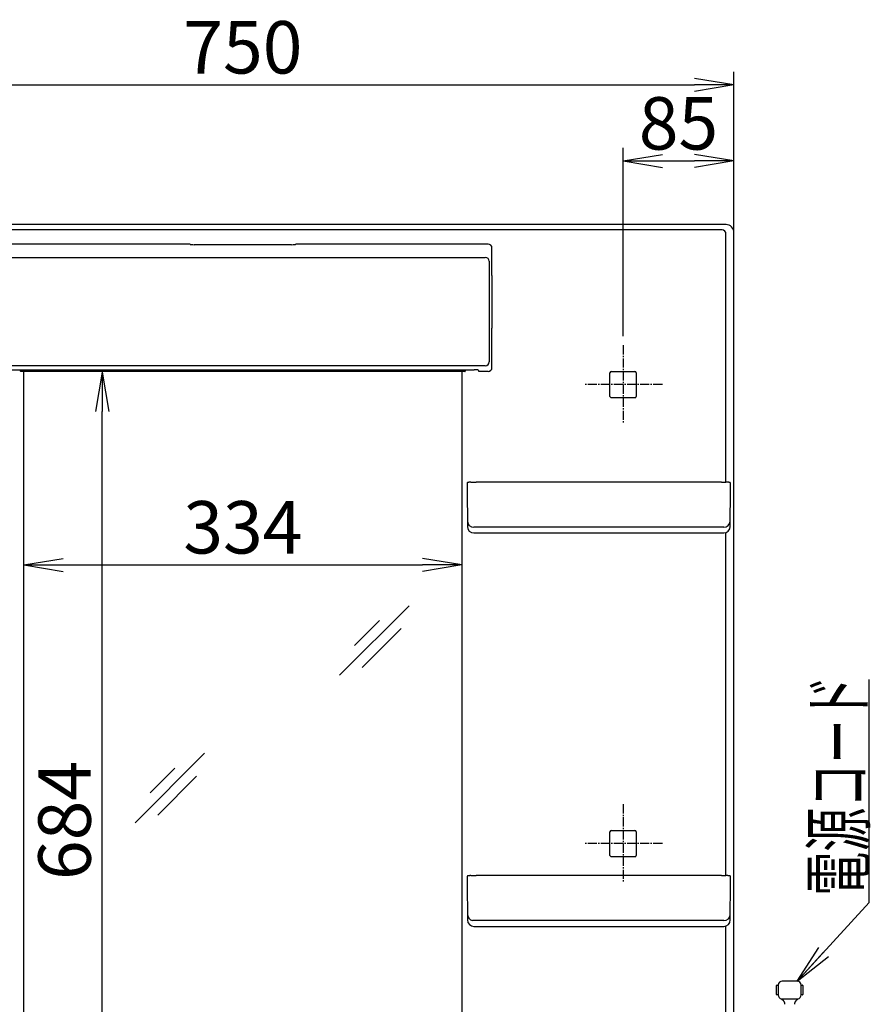
# Model space of a CAD drawing. Extents: x 10 to 2000, y 15 to 2885.
# Drawn here: x 599 to 1248, y 942 to 1693 of the extents above; entities that cross this region are included whole.
import ezdxf
from ezdxf.enums import TextEntityAlignment as Align

# ---------------------------------------------------------------- set-up
doc = ezdxf.new("R2010")
doc.units = 0
doc.linetypes.add('EXLTYPE3', pattern=[10, 7, -1, 1, -1])
doc.layers.get('0').update_dxf_attribs({"linetype": 'CONTINUOUS'})
doc.layers.get('DEFPOINTS').update_dxf_attribs({"linetype": 'CONTINUOUS'})
doc.layers.add('寸法', color=7, linetype='CONTINUOUS')
doc.layers.add('鏡台', color=7, linetype='CONTINUOUS')
doc.styles.add('EXCADDIM1', font='monotxt', dxfattribs={"width": 0.84, "bigfont": 'extfont'})
doc.styles.add('EXCADSTD', font='monotxt', dxfattribs={"bigfont": 'extfont'})
doc.styles.get("Standard").update_dxf_attribs({"font": 'monotxt', "bigfont": 'extfont'})
doc.dimstyles.new('ISO-25', dxfattribs={"dimtxt": 2.5, "dimasz": 2.5, "dimexe": 1.25, "dimexo": 0.625, "dimtad": 1, "dimtxsty": 'STANDARD', "dimcen": 2.5, "dimazin": 3, "dimtfac": 1, "dimtmove": 0, "dimatfit": 3})

# ---------------------------------------------------------------- blocks, each defined once
blk = doc.blocks.new('EX_NORM')
at = {"color": 0, "linetype": 'CONTINUOUS'}
for q in [(-1, 0.167), (-1, 0), (-1, -0.167)]:
    blk.add_line((0, 0), q, dxfattribs=at)
blk = doc.blocks.new('*D15')
at = {"layer": 'DEFPOINTS', "color": 0}
for p in [(1143.74, 1643.5), (394.74, 1531), (1143.74, 1531)]:
    blk.add_point(p, dxfattribs=at)
at = {"layer": '鏡台', "color": 3, "linetype": 'CONTINUOUS'}
for p, q in [((394.74, 1538), (394.74, 1653.5)), ((1143.74, 1538), (1143.74, 1653.5)), ((424.74, 1643.5), (1113.74, 1643.5))]:
    blk.add_line(p, q, dxfattribs=at)
at = {"layer": '鏡台', "color": 3, "xscale": 30, "yscale": 30, "zscale": 30, "rotation": 180}
blk.add_blockref('EX_NORM', (394.74, 1643.5), dxfattribs=at)
at = {"layer": '鏡台', "color": 3, "xscale": 30, "yscale": 30, "zscale": 30}
blk.add_blockref('EX_NORM', (1143.74, 1643.5), dxfattribs=at)
at = {"layer": '鏡台', "color": 2, "insert": (769.24, 1667), "char_height": 40, "attachment_point": 5, "style": 'EXCADDIM1'}
blk.add_mtext('750', dxfattribs=at)
blk = doc.blocks.new('*D17')
at = {"layer": 'DEFPOINTS', "color": 0}
for p in [(1143.74, 1585.5), (1143.74, 1483), (1059.24, 1445)]:
    blk.add_point(p, dxfattribs=at)
at = {"layer": '鏡台', "color": 3, "linetype": 'CONTINUOUS'}
for p, q in [((1059.24, 1452), (1059.24, 1595.5)), ((1143.74, 1490), (1143.74, 1595.5)), ((1089.24, 1585.5), (1113.74, 1585.5))]:
    blk.add_line(p, q, dxfattribs=at)
at = {"layer": '鏡台', "color": 3, "xscale": 30, "yscale": 30, "zscale": 30, "rotation": 180}
blk.add_blockref('EX_NORM', (1059.24, 1585.5), dxfattribs=at)
at = {"layer": '鏡台', "color": 3, "xscale": 30, "yscale": 30, "zscale": 30}
blk.add_blockref('EX_NORM', (1143.74, 1585.5), dxfattribs=at)
at = {"layer": '鏡台', "color": 2, "insert": (1101.49, 1609), "char_height": 40, "attachment_point": 5, "style": 'EXCADDIM1'}
blk.add_mtext('85', dxfattribs=at)
blk = doc.blocks.new('*D30')
at = {"layer": 'DEFPOINTS', "color": 0}
for p in [(661.9, 1424.4), (661.9, 1424.4), (661.9, 740.77)]:
    blk.add_point(p, dxfattribs=at)
at = {"layer": '寸法', "color": 3, "linetype": 'CONTINUOUS'}
blk.add_line((661.9, 770.77), (661.9, 1394.4), dxfattribs=at)
at = {"layer": '寸法', "color": 3, "xscale": 30, "yscale": 30, "zscale": 30}
for p, rotation in [((661.9, 1424.4), 90), ((661.9, 740.77), 270)]:
    blk.add_blockref('EX_NORM', p, dxfattribs=dict(at, rotation=rotation))
at = {"layer": '寸法', "color": 2, "insert": (638.4, 1082.58), "char_height": 40, "attachment_point": 5, "rotation": 90, "style": 'EXCADDIM1'}
blk.add_mtext('684', dxfattribs=at)
blk = doc.blocks.new('*D32')
at = {"layer": 'DEFPOINTS', "color": 0}
for p in [(602.24, 1277.48), (936.24, 1277.48), (936.24, 1277.48)]:
    blk.add_point(p, dxfattribs=at)
at = {"layer": '寸法', "color": 3, "linetype": 'CONTINUOUS'}
blk.add_line((632.24, 1277.48), (906.24, 1277.48), dxfattribs=at)
at = {"layer": '寸法', "color": 3, "xscale": 30, "yscale": 30, "zscale": 30, "rotation": 180}
blk.add_blockref('EX_NORM', (602.24, 1277.48), dxfattribs=at)
at = {"layer": '寸法', "color": 3, "xscale": 30, "yscale": 30, "zscale": 30}
blk.add_blockref('EX_NORM', (936.24, 1277.48), dxfattribs=at)
at = {"layer": '寸法', "color": 2, "insert": (769.24, 1300.98), "char_height": 40, "attachment_point": 5, "style": 'EXCADDIM1'}
blk.add_mtext('334', dxfattribs=at)

msp = doc.modelspace()

# ---------------------------------------------------------------- linework, layer by layer
at = {"layer": '鏡台', "color": 2, "linetype": 'CONTINUOUS'}
for p, q in [((1137.743, 1537), (399.3, 1537)), ((1143.74, 768.525), (1143.74, 1531.004)), ((728.978, 1522.098), (582.236, 1522.098)), ((729.091, 1521.921), (728.978, 1522.098)), ((806.393, 1521.688), (732.087, 1521.688)), ((809.502, 1522.098), (809.389, 1521.921)), ((956.244, 1522.098), (809.502, 1522.098)), ((959.24, 1498.149), (959.24, 1519.092)), ((959.443, 1458.047), (959.443, 1498.149)), ((959.24, 1428.038), (959.24, 1458.047)), ((592.809, 1426.277), (945.67, 1426.277)), ((599.74, 1426), (599.74, 1426.277)), ((599.74, 1426), (599.74, 1426.277)), ((599.74, 1425.2), (599.74, 1426)), ((599.74, 1425.2), (599.74, 1426)), ((938.54, 1425), (599.94, 1425)), ((602.24, 731.251), (602.24, 1425)), ((936.24, 1425), (936.24, 731.251)), ((938.74, 1426.277), (938.74, 1426)), ((938.74, 1426), (938.74, 1425.2)), ((948.67, 1426.174), (949.238, 1425.038)), ((956.241, 1425.038), (949.238, 1425.038)), ((1049.22, 1417.096), (1049.22, 1424.02)), ((1050.22, 1425.02), (1068.26, 1425.02)), ((1069.26, 1424.02), (1069.26, 1417.096)), ((1049.22, 1405.98), (1049.22, 1417.096)), ((1069.26, 1417.096), (1069.26, 1405.98)), ((1068.26, 1404.98), (1050.22, 1404.98)), ((940.222, 1339.777), (940.222, 1335.38)), ((1134.216, 1340.622), (947.219, 1340.622)), ((1141.213, 1335.38), (1141.213, 1339.777)), ((940.222, 1335.38), (940.471, 1306.822)), ((1140.964, 1306.822), (1141.213, 1335.38)), ((945.471, 1301.866), (952.487, 1301.866)), ((952.487, 1301.866), (952.948, 1301.866)), ((952.948, 1301.866), (1039.487, 1301.866)), ((1039.487, 1301.866), (1128.487, 1301.866)), ((1128.487, 1301.866), (1128.948, 1301.866)), ((1128.948, 1301.866), (1135.965, 1301.866)), ((1049.22, 1067.096), (1049.22, 1074.02)), ((1050.22, 1075.02), (1068.26, 1075.02)), ((1069.26, 1074.02), (1069.26, 1067.096)), ((1049.22, 1055.98), (1049.22, 1067.096)), ((1069.26, 1067.096), (1069.26, 1055.98)), ((1068.26, 1054.98), (1050.22, 1054.98)), ((940.244, 1039.777), (940.244, 1035.38)), ((1134.238, 1040.622), (947.241, 1040.622)), ((1141.235, 1035.38), (1141.235, 1039.777)), ((940.244, 1035.38), (940.493, 1006.822)), ((1140.986, 1006.822), (1141.235, 1035.38)), ((945.493, 1001.866), (952.509, 1001.866)), ((952.509, 1001.866), (952.97, 1001.866)), ((952.97, 1001.866), (1039.509, 1001.866)), ((1039.509, 1001.866), (1128.509, 1001.866)), ((1128.509, 1001.866), (1128.97, 1001.866)), ((1128.97, 1001.866), (1135.986, 1001.866))]:
    msp.add_line(p, q, dxfattribs=at)
at = {"layer": '鏡台', "color": 6, "linetype": 'CONTINUOUS'}
for p, q in [((1131.42, 1533.055), (406.06, 1533.055)), ((1134.798, 1532.985), (1134.634, 1532.99)), ((1137.711, 1340.567), (1137.711, 1529.902)), ((584.386, 1511.984), (954.093, 1511.984)), ((957.045, 1506.004), (957.045, 1435.326)), ((954.096, 1429.33), (584.384, 1429.33)), ((945.471, 1301.873), (945.471, 1301.866)), ((1133.966, 1306.306), (947.469, 1306.306)), ((1135.965, 1301.873), (1135.965, 1301.866)), ((1137.711, 1040.568), (1137.711, 1302.181)), ((896.083, 1246.333), (843.05, 1193.3)), ((873.443, 1235.007), (854.493, 1216.057)), ((889.957, 1228.893), (860.257, 1199.193)), ((740.083, 1133.833), (687.05, 1080.8)), ((717.443, 1122.507), (698.493, 1103.557)), ((733.957, 1116.393), (704.257, 1086.693)), ((1133.988, 1006.306), (944.469, 1006.306)), ((945.493, 1001.873), (945.493, 1001.866)), ((1135.986, 1001.873), (1135.986, 1001.866)), ((1137.711, 770.568), (1137.711, 1002.173)), ((1176.31, 949.847), (1176.31, 956.722)), ((1176.623, 957.035), (1177.56, 957.035)), ((1177.56, 957.035), (1177.56, 949.535)), ((1191.935, 960.16), (1180.685, 960.16)), ((1195.06, 949.535), (1195.06, 957.035)), ((1195.06, 957.035), (1195.998, 957.035)), ((1196.31, 956.722), (1196.31, 949.847)), ((1177.56, 949.535), (1176.623, 949.535)), ((1179.975, 946.492), (1179.971, 946.494)), ((1179.974, 946.492), (1181.652, 946.492)), ((1181.652, 946.492), (1190.968, 946.492)), ((1190.968, 946.492), (1192.646, 946.492)), ((1195.998, 949.535), (1195.06, 949.535))]:
    msp.add_line(p, q, dxfattribs=at)
at = {"layer": '鏡台', "color": 6, "linetype": 'EXLTYPE3'}
for p, q in [((1059.24, 1445), (1059.24, 1385)), ((1089.24, 1415), (1029.24, 1415)), ((1059.24, 1095), (1059.24, 1035)), ((1089.24, 1065), (1029.24, 1065))]:
    msp.add_line(p, q, dxfattribs=at)
at = {"layer": '鏡台', "color": 2, "linetype": 'CONTINUOUS', "flags": 128}
for points in [[(943.143, 1340.545), (943.142, 1340.545), (943.138, 1340.544), (943.131, 1340.544), (943.122, 1340.544), (943.112, 1340.543), (943.099, 1340.543), (943.085, 1340.542), (943.07, 1340.542), (943.053, 1340.541), (943.036, 1340.54), (943.018, 1340.539), (942.968, 1340.537), (942.915, 1340.535), (942.861, 1340.533), (942.804, 1340.531), (942.746, 1340.528), (942.687, 1340.525), (942.626, 1340.523), (942.565, 1340.52), (942.503, 1340.517), (942.441, 1340.513), (942.378, 1340.51), (942.3, 1340.506), (942.222, 1340.501), (942.144, 1340.496), (942.067, 1340.491), (941.989, 1340.486), (941.912, 1340.48), (941.834, 1340.474), (941.757, 1340.468), (941.68, 1340.461), (941.603, 1340.455), (941.526, 1340.447), (941.463, 1340.441), (941.4, 1340.435), (941.337, 1340.429), (941.276, 1340.422), (941.216, 1340.415), (941.157, 1340.408), (941.099, 1340.401), (941.044, 1340.393), (940.99, 1340.386), (940.939, 1340.378), (940.891, 1340.37), (940.87, 1340.366), (940.849, 1340.363), (940.829, 1340.359), (940.81, 1340.355), (940.79, 1340.351), (940.771, 1340.346), (940.751, 1340.342), (940.732, 1340.337), (940.712, 1340.331), (940.692, 1340.325), (940.672, 1340.319), (940.654, 1340.313), (940.635, 1340.307), (940.616, 1340.3), (940.597, 1340.292), (940.578, 1340.285), (940.559, 1340.276), (940.54, 1340.267), (940.521, 1340.257), (940.502, 1340.246), (940.483, 1340.235), (940.465, 1340.223), (940.447, 1340.21), (940.43, 1340.196), (940.413, 1340.182), (940.396, 1340.167), (940.38, 1340.151), (940.364, 1340.134), (940.349, 1340.117), (940.334, 1340.1), (940.32, 1340.082), (940.307, 1340.063), (940.294, 1340.044), (940.284, 1340.029), (940.275, 1340.013), (940.267, 1339.997), (940.259, 1339.982), (940.251, 1339.966), (940.245, 1339.949), (940.239, 1339.933), (940.234, 1339.917), (940.23, 1339.9), (940.228, 1339.884), (940.226, 1339.868), (940.226, 1339.859), (940.225, 1339.85), (940.226, 1339.842), (940.226, 1339.833), (940.226, 1339.825), (940.227, 1339.817), (940.228, 1339.809), (940.229, 1339.802), (940.23, 1339.795), (940.231, 1339.788), (940.232, 1339.782), (940.232, 1339.78), (940.232, 1339.779), (940.232, 1339.777), (940.232, 1339.776), (940.233, 1339.775), (940.233, 1339.774), (940.233, 1339.773), (940.233, 1339.772), (940.233, 1339.772), (940.233, 1339.771), (940.233, 1339.771)], [(943.143, 1340.546), (943.143, 1340.546), (943.143, 1340.546), (943.143, 1340.546), (943.143, 1340.546), (943.143, 1340.546), (943.144, 1340.546), (943.144, 1340.546), (943.144, 1340.546), (943.144, 1340.546), (943.144, 1340.546), (943.144, 1340.546), (943.149, 1340.546), (943.159, 1340.547), (943.175, 1340.548), (943.194, 1340.549), (943.218, 1340.55), (943.246, 1340.551), (943.276, 1340.553), (943.31, 1340.555), (943.346, 1340.557), (943.384, 1340.559), (943.423, 1340.56), (943.543, 1340.566), (943.671, 1340.57), (943.807, 1340.575), (943.949, 1340.58), (944.097, 1340.584), (944.248, 1340.588), (944.404, 1340.591), (944.562, 1340.595), (944.722, 1340.598), (944.884, 1340.6), (945.045, 1340.603), (945.206, 1340.605), (945.366, 1340.607), (945.525, 1340.609), (945.683, 1340.611), (945.838, 1340.612), (945.992, 1340.614), (946.144, 1340.615), (946.293, 1340.616), (946.44, 1340.617), (946.584, 1340.618), (946.725, 1340.618), (946.794, 1340.619), (946.861, 1340.619), (946.926, 1340.62), (946.986, 1340.62), (947.042, 1340.62), (947.092, 1340.621), (947.135, 1340.621), (947.171, 1340.621), (947.197, 1340.621), (947.214, 1340.621), (947.219, 1340.621)], [(1134.216, 1340.621), (1134.219, 1340.621), (1134.229, 1340.621), (1134.244, 1340.621), (1134.263, 1340.621), (1134.288, 1340.621), (1134.316, 1340.621), (1134.348, 1340.621), (1134.383, 1340.621), (1134.42, 1340.621), (1134.459, 1340.62), (1134.5, 1340.62), (1134.606, 1340.62), (1134.717, 1340.619), (1134.833, 1340.619), (1134.953, 1340.618), (1135.076, 1340.618), (1135.202, 1340.617), (1135.331, 1340.616), (1135.461, 1340.615), (1135.594, 1340.614), (1135.727, 1340.613), (1135.861, 1340.612), (1136, 1340.61), (1136.139, 1340.609), (1136.277, 1340.607), (1136.414, 1340.605), (1136.55, 1340.603), (1136.683, 1340.6), (1136.814, 1340.598), (1136.942, 1340.595), (1137.066, 1340.591), (1137.187, 1340.588), (1137.304, 1340.584), (1137.354, 1340.582), (1137.402, 1340.58), (1137.448, 1340.579), (1137.491, 1340.577), (1137.531, 1340.575), (1137.566, 1340.574), (1137.597, 1340.572), (1137.622, 1340.571), (1137.641, 1340.57), (1137.653, 1340.57), (1137.657, 1340.57), (1137.657, 1340.57), (1137.657, 1340.57), (1137.657, 1340.57), (1137.657, 1340.57), (1137.657, 1340.57), (1137.657, 1340.57), (1137.657, 1340.57), (1137.657, 1340.57), (1137.657, 1340.57), (1137.657, 1340.57), (1137.657, 1340.57)], [(1141.201, 1339.787), (1141.201, 1339.787), (1141.202, 1339.787), (1141.202, 1339.788), (1141.202, 1339.789), (1141.202, 1339.79), (1141.202, 1339.792), (1141.202, 1339.794), (1141.202, 1339.795), (1141.202, 1339.797), (1141.203, 1339.799), (1141.203, 1339.801), (1141.203, 1339.809), (1141.204, 1339.816), (1141.205, 1339.824), (1141.205, 1339.832), (1141.206, 1339.841), (1141.206, 1339.85), (1141.206, 1339.859), (1141.206, 1339.868), (1141.205, 1339.877), (1141.204, 1339.887), (1141.203, 1339.896), (1141.201, 1339.912), (1141.197, 1339.928), (1141.192, 1339.943), (1141.187, 1339.959), (1141.18, 1339.975), (1141.173, 1339.99), (1141.166, 1340.005), (1141.157, 1340.02), (1141.149, 1340.035), (1141.14, 1340.049), (1141.13, 1340.064), (1141.121, 1340.077), (1141.111, 1340.09), (1141.101, 1340.103), (1141.091, 1340.115), (1141.081, 1340.127), (1141.071, 1340.138), (1141.06, 1340.149), (1141.049, 1340.16), (1141.038, 1340.171), (1141.028, 1340.18), (1141.016, 1340.19), (1141.007, 1340.198), (1140.997, 1340.205), (1140.987, 1340.213), (1140.977, 1340.22), (1140.967, 1340.226), (1140.957, 1340.233), (1140.947, 1340.239), (1140.937, 1340.245), (1140.927, 1340.251), (1140.917, 1340.256), (1140.907, 1340.261), (1140.895, 1340.267), (1140.884, 1340.273), (1140.872, 1340.278), (1140.86, 1340.283), (1140.849, 1340.288), (1140.837, 1340.293), (1140.826, 1340.297), (1140.814, 1340.301), (1140.802, 1340.306), (1140.791, 1340.31), (1140.779, 1340.313), (1140.761, 1340.319), (1140.743, 1340.325), (1140.725, 1340.33), (1140.707, 1340.335), (1140.689, 1340.339), (1140.671, 1340.344), (1140.652, 1340.348), (1140.634, 1340.352), (1140.615, 1340.356), (1140.597, 1340.359), (1140.578, 1340.363), (1140.539, 1340.37), (1140.499, 1340.377), (1140.458, 1340.384), (1140.417, 1340.39), (1140.375, 1340.396), (1140.332, 1340.402), (1140.288, 1340.408), (1140.243, 1340.413), (1140.198, 1340.418), (1140.152, 1340.423), (1140.105, 1340.428), (1140.022, 1340.437), (1139.938, 1340.445), (1139.851, 1340.453), (1139.763, 1340.46), (1139.674, 1340.467), (1139.584, 1340.474), (1139.493, 1340.481), (1139.401, 1340.488), (1139.31, 1340.494), (1139.219, 1340.5), (1139.128, 1340.505), (1139.043, 1340.511), (1138.959, 1340.516), (1138.875, 1340.52), (1138.792, 1340.525), (1138.709, 1340.529), (1138.626, 1340.534), (1138.544, 1340.538), (1138.462, 1340.541), (1138.38, 1340.545), (1138.297, 1340.548), (1138.215, 1340.551), (1138.161, 1340.553), (1138.107, 1340.555), (1138.053, 1340.557), (1138.001, 1340.559), (1137.951, 1340.56), (1137.902, 1340.562), (1137.856, 1340.563), (1137.812, 1340.564), (1137.771, 1340.566), (1137.734, 1340.567), (1137.701, 1340.568), (1137.695, 1340.568), (1137.689, 1340.568), (1137.683, 1340.568), (1137.677, 1340.568), (1137.673, 1340.568), (1137.668, 1340.568), (1137.664, 1340.569), (1137.661, 1340.569), (1137.659, 1340.569), (1137.658, 1340.569), (1137.657, 1340.569)], [(943.165, 1040.545), (943.164, 1040.545), (943.16, 1040.544), (943.153, 1040.544), (943.144, 1040.544), (943.134, 1040.543), (943.121, 1040.543), (943.107, 1040.542), (943.092, 1040.542), (943.075, 1040.541), (943.058, 1040.54), (943.04, 1040.539), (942.99, 1040.537), (942.937, 1040.535), (942.883, 1040.533), (942.826, 1040.531), (942.768, 1040.528), (942.709, 1040.525), (942.648, 1040.523), (942.587, 1040.52), (942.525, 1040.517), (942.463, 1040.513), (942.4, 1040.51), (942.322, 1040.506), (942.244, 1040.501), (942.166, 1040.496), (942.089, 1040.491), (942.011, 1040.486), (941.934, 1040.48), (941.856, 1040.474), (941.779, 1040.468), (941.702, 1040.461), (941.625, 1040.455), (941.548, 1040.447), (941.485, 1040.441), (941.422, 1040.435), (941.359, 1040.429), (941.298, 1040.422), (941.238, 1040.415), (941.179, 1040.408), (941.121, 1040.401), (941.066, 1040.393), (941.012, 1040.386), (940.961, 1040.378), (940.913, 1040.37), (940.892, 1040.366), (940.871, 1040.363), (940.851, 1040.359), (940.832, 1040.355), (940.812, 1040.351), (940.793, 1040.346), (940.773, 1040.342), (940.754, 1040.337), (940.734, 1040.331), (940.714, 1040.325), (940.694, 1040.319), (940.676, 1040.313), (940.657, 1040.307), (940.638, 1040.3), (940.619, 1040.292), (940.6, 1040.285), (940.581, 1040.276), (940.562, 1040.267), (940.543, 1040.257), (940.524, 1040.246), (940.505, 1040.235), (940.487, 1040.223), (940.469, 1040.21), (940.452, 1040.196), (940.435, 1040.182), (940.418, 1040.167), (940.402, 1040.151), (940.386, 1040.134), (940.371, 1040.117), (940.356, 1040.1), (940.342, 1040.082), (940.329, 1040.063), (940.316, 1040.044), (940.306, 1040.029), (940.297, 1040.013), (940.289, 1039.997), (940.281, 1039.982), (940.273, 1039.966), (940.267, 1039.949), (940.261, 1039.933), (940.256, 1039.917), (940.252, 1039.9), (940.25, 1039.884), (940.248, 1039.868), (940.247, 1039.859), (940.247, 1039.85), (940.247, 1039.842), (940.248, 1039.833), (940.248, 1039.825), (940.249, 1039.817), (940.25, 1039.809), (940.251, 1039.802), (940.252, 1039.795), (940.253, 1039.788), (940.254, 1039.782), (940.254, 1039.78), (940.254, 1039.779), (940.254, 1039.777), (940.254, 1039.776), (940.255, 1039.775), (940.255, 1039.774), (940.255, 1039.773), (940.255, 1039.772), (940.255, 1039.772), (940.255, 1039.771), (940.255, 1039.771)], [(943.165, 1040.546), (943.165, 1040.546), (943.165, 1040.546), (943.165, 1040.546), (943.165, 1040.546), (943.165, 1040.546), (943.165, 1040.546), (943.165, 1040.546), (943.165, 1040.546), (943.166, 1040.546), (943.166, 1040.546), (943.166, 1040.546), (943.171, 1040.546), (943.181, 1040.547), (943.197, 1040.548), (943.216, 1040.549), (943.24, 1040.55), (943.268, 1040.551), (943.298, 1040.553), (943.332, 1040.555), (943.368, 1040.557), (943.405, 1040.559), (943.445, 1040.56), (943.565, 1040.566), (943.693, 1040.57), (943.829, 1040.575), (943.971, 1040.58), (944.119, 1040.584), (944.27, 1040.588), (944.426, 1040.591), (944.584, 1040.595), (944.744, 1040.598), (944.905, 1040.6), (945.067, 1040.603), (945.228, 1040.605), (945.388, 1040.607), (945.547, 1040.609), (945.705, 1040.611), (945.86, 1040.612), (946.014, 1040.614), (946.166, 1040.615), (946.315, 1040.616), (946.462, 1040.617), (946.606, 1040.618), (946.747, 1040.618), (946.816, 1040.619), (946.883, 1040.619), (946.947, 1040.62), (947.008, 1040.62), (947.064, 1040.62), (947.114, 1040.621), (947.157, 1040.621), (947.192, 1040.621), (947.219, 1040.621), (947.236, 1040.621), (947.241, 1040.621)], [(1134.238, 1040.621), (1134.241, 1040.621), (1134.251, 1040.621), (1134.266, 1040.621), (1134.285, 1040.621), (1134.31, 1040.621), (1134.338, 1040.621), (1134.37, 1040.621), (1134.405, 1040.621), (1134.442, 1040.621), (1134.481, 1040.62), (1134.522, 1040.62), (1134.628, 1040.62), (1134.739, 1040.619), (1134.855, 1040.619), (1134.975, 1040.618), (1135.098, 1040.618), (1135.224, 1040.617), (1135.353, 1040.616), (1135.483, 1040.615), (1135.616, 1040.614), (1135.749, 1040.613), (1135.883, 1040.612), (1136.022, 1040.61), (1136.161, 1040.609), (1136.299, 1040.607), (1136.436, 1040.605), (1136.572, 1040.603), (1136.705, 1040.6), (1136.836, 1040.598), (1136.964, 1040.595), (1137.088, 1040.591), (1137.209, 1040.588), (1137.326, 1040.584), (1137.375, 1040.582), (1137.424, 1040.58), (1137.47, 1040.579), (1137.513, 1040.577), (1137.553, 1040.575), (1137.588, 1040.574), (1137.619, 1040.572), (1137.644, 1040.571), (1137.663, 1040.57), (1137.675, 1040.57), (1137.679, 1040.57), (1137.679, 1040.57), (1137.679, 1040.57), (1137.679, 1040.57), (1137.679, 1040.57), (1137.679, 1040.57), (1137.679, 1040.57), (1137.679, 1040.57), (1137.679, 1040.57), (1137.679, 1040.57), (1137.679, 1040.57), (1137.679, 1040.57)], [(1141.223, 1039.787), (1141.223, 1039.787), (1141.223, 1039.787), (1141.224, 1039.788), (1141.224, 1039.789), (1141.224, 1039.79), (1141.224, 1039.792), (1141.224, 1039.794), (1141.224, 1039.795), (1141.224, 1039.797), (1141.225, 1039.799), (1141.225, 1039.801), (1141.225, 1039.809), (1141.226, 1039.816), (1141.227, 1039.824), (1141.227, 1039.832), (1141.228, 1039.841), (1141.228, 1039.85), (1141.228, 1039.859), (1141.228, 1039.868), (1141.227, 1039.877), (1141.226, 1039.887), (1141.225, 1039.896), (1141.223, 1039.912), (1141.219, 1039.928), (1141.214, 1039.943), (1141.209, 1039.959), (1141.202, 1039.975), (1141.195, 1039.99), (1141.187, 1040.005), (1141.179, 1040.02), (1141.171, 1040.035), (1141.161, 1040.049), (1141.152, 1040.064), (1141.143, 1040.077), (1141.133, 1040.09), (1141.123, 1040.103), (1141.113, 1040.115), (1141.103, 1040.127), (1141.093, 1040.138), (1141.082, 1040.149), (1141.071, 1040.16), (1141.06, 1040.171), (1141.049, 1040.18), (1141.038, 1040.19), (1141.029, 1040.198), (1141.019, 1040.205), (1141.009, 1040.213), (1140.999, 1040.22), (1140.989, 1040.226), (1140.979, 1040.233), (1140.969, 1040.239), (1140.959, 1040.245), (1140.949, 1040.251), (1140.939, 1040.256), (1140.929, 1040.261), (1140.917, 1040.267), (1140.906, 1040.273), (1140.894, 1040.278), (1140.882, 1040.283), (1140.871, 1040.288), (1140.859, 1040.293), (1140.848, 1040.297), (1140.836, 1040.301), (1140.824, 1040.306), (1140.813, 1040.31), (1140.801, 1040.313), (1140.783, 1040.319), (1140.765, 1040.325), (1140.747, 1040.33), (1140.729, 1040.335), (1140.711, 1040.339), (1140.693, 1040.344), (1140.674, 1040.348), (1140.656, 1040.352), (1140.637, 1040.356), (1140.619, 1040.359), (1140.6, 1040.363), (1140.561, 1040.37), (1140.521, 1040.377), (1140.48, 1040.384), (1140.439, 1040.39), (1140.397, 1040.396), (1140.354, 1040.402), (1140.31, 1040.408), (1140.265, 1040.413), (1140.22, 1040.418), (1140.174, 1040.423), (1140.127, 1040.428), (1140.044, 1040.437), (1139.96, 1040.445), (1139.873, 1040.453), (1139.785, 1040.46), (1139.696, 1040.467), (1139.606, 1040.474), (1139.515, 1040.481), (1139.423, 1040.488), (1139.332, 1040.494), (1139.24, 1040.5), (1139.149, 1040.505), (1139.065, 1040.511), (1138.981, 1040.516), (1138.897, 1040.52), (1138.814, 1040.525), (1138.731, 1040.529), (1138.648, 1040.534), (1138.566, 1040.538), (1138.484, 1040.541), (1138.401, 1040.545), (1138.319, 1040.548), (1138.237, 1040.551), (1138.183, 1040.553), (1138.129, 1040.555), (1138.075, 1040.557), (1138.023, 1040.559), (1137.973, 1040.56), (1137.924, 1040.562), (1137.877, 1040.563), (1137.834, 1040.564), (1137.793, 1040.566), (1137.756, 1040.567), (1137.723, 1040.568), (1137.717, 1040.568), (1137.711, 1040.568), (1137.705, 1040.568), (1137.699, 1040.568), (1137.694, 1040.568), (1137.69, 1040.568), (1137.686, 1040.569), (1137.683, 1040.569), (1137.681, 1040.569), (1137.68, 1040.569), (1137.679, 1040.569)]]:
    msp.add_lwpolyline(points, dxfattribs=at)
at = {"layer": '鏡台', "color": 6, "linetype": 'CONTINUOUS', "flags": 128}
for points in [[(947.469, 1306.306), (947.468, 1306.306), (947.465, 1306.306), (947.461, 1306.306), (947.455, 1306.306), (947.448, 1306.306), (947.439, 1306.306), (947.43, 1306.306), (947.42, 1306.306), (947.409, 1306.306), (947.398, 1306.306), (947.386, 1306.306), (947.356, 1306.306), (947.325, 1306.306), (947.293, 1306.306), (947.261, 1306.306), (947.228, 1306.305), (947.194, 1306.305), (947.16, 1306.305), (947.125, 1306.305), (947.09, 1306.305), (947.054, 1306.304), (947.018, 1306.304), (946.963, 1306.303), (946.906, 1306.302), (946.849, 1306.301), (946.792, 1306.3), (946.734, 1306.299), (946.676, 1306.298), (946.618, 1306.296), (946.56, 1306.295), (946.502, 1306.293), (946.445, 1306.291), (946.387, 1306.289), (946.335, 1306.288), (946.283, 1306.286), (946.232, 1306.284), (946.181, 1306.281), (946.129, 1306.279), (946.078, 1306.276), (946.027, 1306.274), (945.976, 1306.271), (945.924, 1306.267), (945.873, 1306.264), (945.821, 1306.26), (945.785, 1306.258), (945.75, 1306.255), (945.715, 1306.252), (945.682, 1306.249), (945.649, 1306.245), (945.619, 1306.242), (945.591, 1306.238), (945.565, 1306.234), (945.543, 1306.229), (945.524, 1306.225), (945.508, 1306.22), (945.506, 1306.219), (945.505, 1306.218), (945.503, 1306.218), (945.501, 1306.217), (945.499, 1306.216), (945.497, 1306.215), (945.495, 1306.214), (945.493, 1306.213), (945.49, 1306.211), (945.487, 1306.21), (945.484, 1306.208), (945.483, 1306.207), (945.481, 1306.206), (945.479, 1306.206), (945.478, 1306.205), (945.476, 1306.204), (945.475, 1306.203), (945.474, 1306.202), (945.473, 1306.202), (945.472, 1306.201), (945.471, 1306.201), (945.471, 1306.201)], [(1135.965, 1306.201), (1135.964, 1306.201), (1135.964, 1306.201), (1135.964, 1306.202), (1135.964, 1306.202), (1135.963, 1306.202), (1135.962, 1306.203), (1135.962, 1306.203), (1135.961, 1306.204), (1135.961, 1306.204), (1135.96, 1306.205), (1135.959, 1306.205), (1135.958, 1306.207), (1135.956, 1306.208), (1135.955, 1306.209), (1135.954, 1306.21), (1135.953, 1306.21), (1135.952, 1306.211), (1135.951, 1306.212), (1135.95, 1306.212), (1135.949, 1306.213), (1135.948, 1306.214), (1135.947, 1306.214), (1135.938, 1306.218), (1135.926, 1306.222), (1135.913, 1306.226), (1135.897, 1306.229), (1135.88, 1306.233), (1135.861, 1306.236), (1135.841, 1306.238), (1135.82, 1306.241), (1135.798, 1306.244), (1135.776, 1306.246), (1135.753, 1306.248), (1135.711, 1306.252), (1135.669, 1306.256), (1135.627, 1306.259), (1135.584, 1306.263), (1135.541, 1306.266), (1135.497, 1306.269), (1135.454, 1306.271), (1135.409, 1306.274), (1135.365, 1306.276), (1135.32, 1306.278), (1135.274, 1306.28), (1135.214, 1306.283), (1135.152, 1306.286), (1135.09, 1306.288), (1135.028, 1306.29), (1134.966, 1306.292), (1134.903, 1306.294), (1134.84, 1306.296), (1134.778, 1306.297), (1134.716, 1306.299), (1134.654, 1306.3), (1134.593, 1306.301), (1134.548, 1306.302), (1134.503, 1306.303), (1134.459, 1306.303), (1134.415, 1306.304), (1134.371, 1306.304), (1134.328, 1306.304), (1134.285, 1306.305), (1134.243, 1306.305), (1134.2, 1306.305), (1134.159, 1306.305), (1134.117, 1306.306), (1134.096, 1306.306), (1134.076, 1306.306), (1134.057, 1306.306), (1134.038, 1306.306), (1134.021, 1306.306), (1134.006, 1306.306), (1133.992, 1306.306), (1133.982, 1306.306), (1133.973, 1306.306), (1133.968, 1306.306), (1133.966, 1306.306)], [(1135.986, 1006.201), (1135.986, 1006.201), (1135.986, 1006.201), (1135.986, 1006.202), (1135.985, 1006.202), (1135.985, 1006.202), (1135.984, 1006.203), (1135.984, 1006.203), (1135.983, 1006.204), (1135.982, 1006.204), (1135.982, 1006.205), (1135.981, 1006.205), (1135.98, 1006.207), (1135.978, 1006.208), (1135.977, 1006.209), (1135.976, 1006.21), (1135.975, 1006.21), (1135.973, 1006.211), (1135.972, 1006.212), (1135.972, 1006.212), (1135.971, 1006.213), (1135.97, 1006.214), (1135.969, 1006.214), (1135.96, 1006.218), (1135.948, 1006.222), (1135.935, 1006.226), (1135.919, 1006.229), (1135.902, 1006.233), (1135.883, 1006.236), (1135.863, 1006.238), (1135.842, 1006.241), (1135.82, 1006.244), (1135.798, 1006.246), (1135.775, 1006.248), (1135.733, 1006.252), (1135.691, 1006.256), (1135.649, 1006.259), (1135.606, 1006.263), (1135.563, 1006.266), (1135.519, 1006.269), (1135.475, 1006.271), (1135.431, 1006.274), (1135.387, 1006.276), (1135.342, 1006.278), (1135.296, 1006.28), (1135.236, 1006.283), (1135.174, 1006.286), (1135.112, 1006.288), (1135.05, 1006.29), (1134.987, 1006.292), (1134.925, 1006.294), (1134.862, 1006.296), (1134.8, 1006.297), (1134.738, 1006.299), (1134.676, 1006.3), (1134.615, 1006.301), (1134.57, 1006.302), (1134.525, 1006.303), (1134.481, 1006.303), (1134.437, 1006.304), (1134.393, 1006.304), (1134.35, 1006.304), (1134.307, 1006.305), (1134.265, 1006.305), (1134.222, 1006.305), (1134.181, 1006.305), (1134.139, 1006.306), (1134.118, 1006.306), (1134.098, 1006.306), (1134.079, 1006.306), (1134.06, 1006.306), (1134.043, 1006.306), (1134.028, 1006.306), (1134.014, 1006.306), (1134.004, 1006.306), (1133.995, 1006.306), (1133.99, 1006.306), (1133.988, 1006.306)], [(1179.871, 946.548), (1179.871, 946.548), (1179.871, 946.548), (1179.871, 946.548), (1179.871, 946.548), (1179.871, 946.548), (1179.871, 946.548), (1179.871, 946.548), (1179.871, 946.549), (1179.871, 946.549), (1179.87, 946.549), (1179.87, 946.549), (1179.87, 946.549), (1179.87, 946.549), (1179.87, 946.549), (1179.869, 946.549), (1179.869, 946.549), (1179.869, 946.549), (1179.869, 946.549), (1179.869, 946.55), (1179.869, 946.55), (1179.869, 946.55), (1179.869, 946.55), (1179.868, 946.55), (1179.868, 946.55), (1179.868, 946.55), (1179.869, 946.55), (1179.869, 946.549), (1179.869, 946.549), (1179.87, 946.549), (1179.871, 946.549), (1179.871, 946.548), (1179.872, 946.548), (1179.873, 946.548), (1179.874, 946.547), (1179.876, 946.546), (1179.878, 946.545), (1179.879, 946.544), (1179.881, 946.543), (1179.883, 946.542), (1179.884, 946.541), (1179.886, 946.54), (1179.887, 946.539), (1179.889, 946.538), (1179.89, 946.538), (1179.893, 946.536), (1179.895, 946.535), (1179.897, 946.534), (1179.899, 946.533), (1179.9, 946.532), (1179.902, 946.531), (1179.903, 946.53), (1179.905, 946.529), (1179.906, 946.529), (1179.908, 946.528), (1179.909, 946.527), (1179.922, 946.52), (1179.938, 946.51), (1179.957, 946.5), (1179.978, 946.487), (1180.001, 946.474), (1180.026, 946.459), (1180.052, 946.443), (1180.079, 946.427), (1180.107, 946.41), (1180.135, 946.392), (1180.164, 946.375), (1180.211, 946.345), (1180.257, 946.315), (1180.302, 946.284), (1180.347, 946.253), (1180.391, 946.222), (1180.435, 946.19), (1180.478, 946.157), (1180.521, 946.125), (1180.563, 946.091), (1180.606, 946.057), (1180.647, 946.022), (1180.707, 945.971), (1180.766, 945.919), (1180.824, 945.865), (1180.882, 945.81), (1180.939, 945.755), (1180.995, 945.698), (1181.05, 945.64), (1181.105, 945.582), (1181.159, 945.522), (1181.211, 945.463), (1181.263, 945.402), (1181.32, 945.334), (1181.376, 945.265), (1181.43, 945.196), (1181.483, 945.125), (1181.535, 945.054), (1181.586, 944.982), (1181.635, 944.909), (1181.683, 944.834), (1181.73, 944.759), (1181.775, 944.682), (1181.819, 944.603), (1181.867, 944.515), (1181.912, 944.426), (1181.956, 944.335), (1181.999, 944.243), (1182.04, 944.149), (1182.079, 944.054), (1182.118, 943.958), (1182.154, 943.861), (1182.189, 943.764), (1182.223, 943.665), (1182.255, 943.567), (1182.279, 943.489), (1182.302, 943.41), (1182.324, 943.332), (1182.344, 943.254), (1182.363, 943.177), (1182.38, 943.1), (1182.395, 943.023), (1182.407, 942.947), (1182.418, 942.872), (1182.426, 942.798), (1182.431, 942.725), (1182.433, 942.69), (1182.434, 942.656), (1182.434, 942.623), (1182.435, 942.591), (1182.434, 942.56), (1182.434, 942.531), (1182.433, 942.504), (1182.432, 942.48), (1182.431, 942.457), (1182.43, 942.438), (1182.43, 942.421), (1182.43, 942.419), (1182.429, 942.418), (1182.429, 942.416), (1182.429, 942.414), (1182.429, 942.413), (1182.429, 942.411), (1182.429, 942.41), (1182.429, 942.409), (1182.429, 942.409), (1182.429, 942.408), (1182.429, 942.408)], [(1190.201, 942.406), (1190.201, 942.41), (1190.201, 942.417), (1190.201, 942.426), (1190.202, 942.437), (1190.202, 942.449), (1190.203, 942.463), (1190.203, 942.478), (1190.204, 942.494), (1190.204, 942.511), (1190.205, 942.528), (1190.207, 942.571), (1190.208, 942.615), (1190.21, 942.66), (1190.212, 942.705), (1190.215, 942.751), (1190.218, 942.798), (1190.221, 942.845), (1190.226, 942.893), (1190.23, 942.941), (1190.236, 942.989), (1190.242, 943.038), (1190.254, 943.114), (1190.268, 943.19), (1190.284, 943.266), (1190.302, 943.343), (1190.322, 943.42), (1190.343, 943.496), (1190.366, 943.572), (1190.39, 943.648), (1190.415, 943.724), (1190.441, 943.799), (1190.468, 943.873), (1190.498, 943.95), (1190.528, 944.026), (1190.559, 944.101), (1190.59, 944.175), (1190.623, 944.248), (1190.657, 944.32), (1190.691, 944.392), (1190.727, 944.462), (1190.763, 944.532), (1190.8, 944.601), (1190.839, 944.669), (1190.873, 944.728), (1190.909, 944.787), (1190.945, 944.846), (1190.982, 944.903), (1191.02, 944.96), (1191.058, 945.017), (1191.097, 945.072), (1191.137, 945.128), (1191.177, 945.182), (1191.218, 945.236), (1191.26, 945.289), (1191.297, 945.335), (1191.334, 945.38), (1191.372, 945.424), (1191.41, 945.468), (1191.449, 945.512), (1191.488, 945.555), (1191.528, 945.598), (1191.568, 945.641), (1191.609, 945.682), (1191.65, 945.724), (1191.692, 945.765), (1191.727, 945.798), (1191.762, 945.831), (1191.797, 945.863), (1191.832, 945.896), (1191.868, 945.927), (1191.904, 945.959), (1191.941, 945.99), (1191.978, 946.021), (1192.015, 946.051), (1192.052, 946.082), (1192.09, 946.112), (1192.119, 946.134), (1192.148, 946.156), (1192.176, 946.178), (1192.206, 946.199), (1192.235, 946.221), (1192.264, 946.242), (1192.293, 946.262), (1192.323, 946.283), (1192.352, 946.303), (1192.381, 946.323), (1192.41, 946.342), (1192.428, 946.354), (1192.446, 946.366), (1192.464, 946.378), (1192.482, 946.389), (1192.5, 946.401), (1192.518, 946.412), (1192.536, 946.423), (1192.554, 946.434), (1192.572, 946.445), (1192.589, 946.455), (1192.607, 946.466), (1192.616, 946.471), (1192.625, 946.477), (1192.634, 946.482), (1192.643, 946.487), (1192.651, 946.492), (1192.66, 946.497), (1192.668, 946.502), (1192.676, 946.506), (1192.684, 946.511), (1192.691, 946.515), (1192.698, 946.519), (1192.7, 946.52), (1192.703, 946.522), (1192.705, 946.523), (1192.707, 946.524), (1192.709, 946.525), (1192.711, 946.526), (1192.713, 946.528), (1192.715, 946.529), (1192.717, 946.53), (1192.719, 946.531), (1192.722, 946.532), (1192.723, 946.533), (1192.724, 946.534), (1192.725, 946.534), (1192.726, 946.535), (1192.727, 946.536), (1192.728, 946.536), (1192.729, 946.537), (1192.731, 946.538), (1192.732, 946.538), (1192.733, 946.539), (1192.734, 946.54), (1192.735, 946.54), (1192.737, 946.541), (1192.738, 946.541), (1192.739, 946.542), (1192.74, 946.543), (1192.741, 946.543), (1192.742, 946.544), (1192.743, 946.544), (1192.744, 946.545), (1192.746, 946.546), (1192.747, 946.546), (1192.748, 946.547), (1192.749, 946.547), (1192.749, 946.548), (1192.75, 946.548), (1192.751, 946.549), (1192.751, 946.549), (1192.752, 946.549), (1192.752, 946.55), (1192.753, 946.55), (1192.753, 946.55), (1192.753, 946.55), (1192.753, 946.55), (1192.753, 946.55), (1192.753, 946.55), (1192.753, 946.55), (1192.753, 946.55), (1192.753, 946.55), (1192.753, 946.55), (1192.753, 946.55), (1192.753, 946.55), (1192.753, 946.55), (1192.753, 946.55), (1192.753, 946.55), (1192.753, 946.55), (1192.753, 946.55), (1192.752, 946.55), (1192.752, 946.55), (1192.752, 946.55), (1192.752, 946.55), (1192.752, 946.55), (1192.752, 946.55), (1192.752, 946.55), (1192.752, 946.55)]]:
    msp.add_lwpolyline(points, dxfattribs=at)
at = {"layer": '鏡台', "color": 6, "linetype": 'CONTINUOUS'}
for centre, radius, start, end in [((954.093, 1508.984), 3, 0.187783, 89.995942), ((954.094, 1432.331), 3.001, 270.027772, 359.946041), ((945.468, 1311.198), 4.997, 180.539772, 270.038801), ((1135.968, 1311.198), 4.997, 269.961199, 359.460228), ((945.49, 1011.198), 4.997, 180.539772, 258.21872), ((1135.99, 1011.198), 4.997, 269.961199, 359.460228), ((1176.623, 956.722), 0.312, 90, 180), ((1180.685, 957.035), 3.125, 90, 180), ((1191.935, 957.035), 3.125, 0, 90), ((1195.998, 956.722), 0.312, 0, 90), ((1176.623, 949.847), 0.313, 180, 270), ((1180.685, 949.535), 3.125, 180, 256.850006), ((1191.935, 949.535), 3.125, 283.149931, 0.002512), ((1195.998, 949.847), 0.313, 270, 0)]:
    msp.add_arc(centre, radius, start, end, dxfattribs=at)
at = {"layer": '鏡台', "color": 2, "linetype": 'CONTINUOUS'}
for centre, radius, start, end in [((599.94, 1425.2), 0.2, 180, 270), ((599.94, 1425.2), 0.2, 180, 270), ((938.54, 1425.2), 0.2, 270, 0), ((945.471, 1306.866), 5, 180.499543, 270), ((1135.965, 1306.866), 5, 270, 359.500457), ((945.493, 1006.866), 5, 180.499543, 270), ((1135.986, 1006.866), 5, 270, 359.500457)]:
    msp.add_arc(centre, radius, start, end, dxfattribs=at)
at = {"layer": '鏡台', "color": 6, "linetype": 'CONTINUOUS'}
for centre, major_axis, ratio, start_param, end_param in [((1131.42, 1532.776), (5, 0), 0.0558732, 0.8726646, 1.5707963), ((1134.795, 1529.983), (-1.105, 2.809), 0.9608108, 4.3237011, 5.8932795), ((957.097, 1506.004), (0, 3), 0.0174551, 0.0819168, 1.5707963), ((957.097, 1435.326), (0, 3), 0.0174551, 1.5707963, 3.1066861)]:
    msp.add_ellipse(centre, major_axis=major_axis, ratio=ratio, start_param=start_param, end_param=end_param, dxfattribs=at)
at = {"layer": '鏡台', "color": 2, "linetype": 'CONTINUOUS'}
for centre, major_axis, ratio, start_param, end_param in [((1137.736, 1530.996), (4.248, 4.248), 0.9987828, 5.4983961, 7.0679745), ((732.087, 1521.934), (3, 0), 0.0821005, 3.1939525, 4.712389), ((806.393, 1521.934), (3, 0), 0.0821005, 4.712389, 6.2308254), ((956.239, 1519.088), (0.626, 2.945), 0.9964959, 4.922591, 6.4919593), ((956.239, 1428.039), (-1.342, 2.685), 0.9992388, 2.6783714, 4.2485586), ((945.67, 1426.172), (3, 0), 0.0349208, 0.0174533, 1.5707963), ((1050.22, 1424.02), (-0.707, 0.707), 0.9996955, 5.4979394, 7.0684312), ((1068.259, 1424.02), (0.707, 0.707), 0.9996955, 5.4979394, 7.0684312), ((1050.22, 1405.98), (-0.707, -0.707), 0.9996955, 5.4979394, 7.0684312), ((1068.259, 1405.98), (0.707, -0.707), 0.9996955, 5.4979394, 7.0684312), ((1050.22, 1074.02), (-0.707, 0.707), 0.9996955, 5.4979394, 7.0684312), ((1068.259, 1074.02), (0.707, 0.707), 0.9996955, 5.4979394, 7.0684312), ((1050.22, 1055.98), (-0.707, -0.707), 0.9996955, 5.4979394, 7.0684312), ((1068.259, 1055.98), (0.707, -0.707), 0.9996955, 5.4979394, 7.0684312)]:
    msp.add_ellipse(centre, major_axis=major_axis, ratio=ratio, start_param=start_param, end_param=end_param, dxfattribs=at)

# ---------------------------------------------------------------- texts
at = {"layer": '寸法', "color": 2, "linetype": 'CONTINUOUS', "style": 'EXCADSTD', "width": 1.013793}
msp.add_text('電源コード', height=40, rotation=90, dxfattribs=at).set_placement((1243.427, 1025.156), (1243.427, 1193.156), align=Align.FIT)

# ---------------------------------------------------------------- dimensions: what is measured, and where the dimension line sits
at = {"layer": '寸法', "color": 3, "linetype": 'CONTINUOUS'}
dim = msp.add_linear_dim(base=(661.9, 1424.4), p1=(661.9, 740.768), p2=(661.9, 1424.4), angle=90, dimstyle='ISO-25', override={"dimtxt": 40, "dimasz": 30, "dimexe": 0, "dimexo": 0, "dimgap": 0, "dimtad": 1, "dimjust": 0, "dimtih": 0, "dimtoh": 0, "dimdec": 0, "dimzin": 0, "dimlunit": 2, "dimtxsty": 'EXCADDIM1', "dimblk1": 'EX_NORM', "dimblk2": 'EX_NORM', "dimsah": 1, "dimse1": 1, "dimse2": 1, "dimclrd": 3, "dimclre": 3, "dimclrt": 2, "dimtmove": 2}, dxfattribs=at)
dim.commit()
dim.dimension.update_dxf_attribs({"geometry": '*D30', "text_midpoint": (638.4, 1082.584), "dimtype": 160})
dim = msp.add_linear_dim(base=(936.24, 1277.481), p1=(602.24, 1277.481), p2=(936.24, 1277.481), dimstyle='ISO-25', override={"dimtxt": 40, "dimasz": 30, "dimexe": 0, "dimexo": 0, "dimgap": 0, "dimtad": 1, "dimjust": 0, "dimtih": 0, "dimtoh": 0, "dimdec": 0, "dimzin": 0, "dimlunit": 2, "dimtxsty": 'EXCADDIM1', "dimblk1": 'EX_NORM', "dimblk2": 'EX_NORM', "dimsah": 1, "dimse1": 1, "dimse2": 1, "dimclrd": 3, "dimclre": 3, "dimclrt": 2, "dimtmove": 2}, dxfattribs=at)
dim.commit()
dim.dimension.update_dxf_attribs({"geometry": '*D32', "text_midpoint": (769.24, 1300.981), "dimtype": 160})
at = {"layer": '鏡台', "color": 3, "linetype": 'CONTINUOUS'}
dim = msp.add_linear_dim(base=(1143.74, 1643.5), p1=(394.74, 1531.004), p2=(1143.74, 1531.004), text='750', dimstyle='ISO-25', override={"dimtxt": 40, "dimasz": 30, "dimexe": 10, "dimexo": 7, "dimgap": 0, "dimtad": 1, "dimjust": 0, "dimtih": 0, "dimtoh": 0, "dimdec": 0, "dimzin": 0, "dimlunit": 2, "dimtxsty": 'EXCADDIM1', "dimblk1": 'EX_NORM', "dimblk2": 'EX_NORM', "dimsah": 1, "dimse1": 0, "dimse2": 0, "dimclrd": 3, "dimclre": 3, "dimclrt": 2, "dimtmove": 2}, dxfattribs=at)
dim.commit()
dim.dimension.update_dxf_attribs({"geometry": '*D15', "text_midpoint": (769.24, 1667), "dimtype": 160})
dim = msp.add_linear_dim(base=(1143.739735561, 1585.49999994), p1=(1059.239735561, 1444.999999999), p2=(1143.739735561, 1483), dimstyle='ISO-25', override={"dimtxt": 40, "dimasz": 30, "dimexe": 10, "dimexo": 7, "dimgap": 0, "dimtad": 1, "dimjust": 0, "dimtih": 0, "dimtoh": 0, "dimdec": 0, "dimzin": 0, "dimlunit": 2, "dimtxsty": 'EXCADDIM1', "dimblk1": 'EX_NORM', "dimblk2": 'EX_NORM', "dimsah": 1, "dimse1": 0, "dimse2": 0, "dimclrd": 3, "dimclre": 3, "dimclrt": 2, "dimtmove": 2}, dxfattribs=at)
dim.commit()
dim.dimension.update_dxf_attribs({"geometry": '*D17', "text_midpoint": (1101.489735561, 1608.999999881), "dimtype": 160})

# ---------------------------------------------------------------- leaders
at = {"layer": '寸法', "color": 3, "linetype": 'CONTINUOUS'}
msp.add_leader([(1191.935, 960.16), (1246.927, 1020.156), (1246.927, 1190.156)], dimstyle='ISO-25', override={"dimasz": 30, "dimldrblk": 'EX_NORM'}, dxfattribs=at)

doc.saveas('drawing.dxf')
